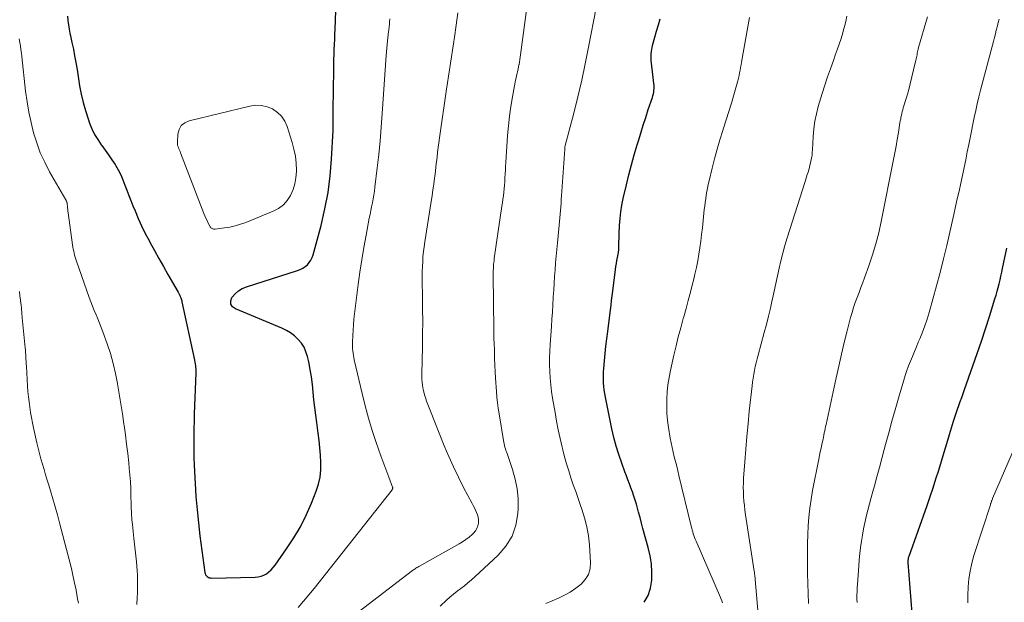
# Model space of a CAD drawing. Units: feet. Extents: x 2044991 to 2050004, y 554987 to 560000.
# Drawn here: x 2046316 to 2046469, y 556685 to 556775 of the extents above; entities that cross this region are included whole.
import ezdxf

# ---------------------------------------------------------------- set-up
doc = ezdxf.new("R2010")
doc.units = ezdxf.units.FT
doc.header["$LTSCALE"] = 100
doc.header["$MEASUREMENT"] = 0
doc.layers.add('CONTOUR INDEX', color=32, linetype='Continuous', lineweight=25)
doc.layers.add('CONTOUR INTERMEDIATE', color=40, linetype='Continuous', lineweight=15)

msp = doc.modelspace()

# ---------------------------------------------------------------- linework, layer by layer
at = {"layer": 'CONTOUR INDEX', "flags": 128}
for points, elevation in [([(2046323.89, 556775.8), (2046323.95, 556775.13), (2046324.04, 556774.47), (2046324.15, 556773.81), (2046324.27, 556773.15), (2046324.4, 556772.49), (2046324.57, 556771.73), (2046324.79, 556770.69), (2046324.99, 556769.65), (2046325.18, 556768.6), (2046325.36, 556767.55), (2046325.77, 556765.01), (2046326.02, 556763.71), (2046326.31, 556762.42), (2046326.67, 556761.15), (2046327.07, 556759.89), (2046327.31, 556759.21), (2046327.67, 556758.32), (2046328.09, 556757.46), (2046328.58, 556756.64), (2046329.13, 556755.84), (2046329.2, 556755.75), (2046329.75, 556755.02), (2046330.27, 556754.28), (2046330.78, 556753.53), (2046331.26, 556752.76), (2046331.31, 556752.68), (2046331.74, 556751.94), (2046332.14, 556751.18), (2046332.49, 556750.39), (2046332.8, 556749.59), (2046333.1, 556748.78), (2046333.41, 556747.98), (2046333.72, 556747.18), (2046334.04, 556746.38), (2046334.36, 556745.6), (2046334.86, 556744.42), (2046335.39, 556743.25), (2046335.95, 556742.1), (2046336.55, 556740.97), (2046336.68, 556740.71), (2046337.37, 556739.46), (2046338.06, 556738.21), (2046338.76, 556736.97), (2046339.46, 556735.73), (2046341.04, 556732.95), (2046341.1, 556732.86), (2046341.15, 556732.76), (2046341.2, 556732.67), (2046341.26, 556732.57), (2046341.31, 556732.48), (2046341.35, 556732.38), (2046341.39, 556732.28), (2046341.43, 556732.18), (2046341.46, 556732.08), (2046341.51, 556731.92), (2046341.56, 556731.77), (2046341.6, 556731.61), (2046341.64, 556731.46), (2046343.56, 556722.69), (2046343.61, 556722.41), (2046343.66, 556722.13), (2046343.7, 556721.85), (2046343.74, 556721.56), (2046343.76, 556721.28), (2046343.78, 556721), (2046343.78, 556720.71), (2046343.78, 556720.43), (2046343.56, 556714.05), (2046343.53, 556712.93), (2046343.5, 556711.81), (2046343.48, 556710.69), (2046343.47, 556709.57), (2046343.47, 556708.45), (2046343.49, 556707.33), (2046343.53, 556706.2), (2046343.58, 556705.08), (2046343.68, 556703.26), (2046343.82, 556701.24), (2046343.99, 556699.21), (2046344.2, 556697.19), (2046344.44, 556695.17), (2046345.2, 556689.48), (2046345.24, 556689.3), (2046345.31, 556689.13), (2046345.42, 556688.98), (2046345.55, 556688.84), (2046345.7, 556688.74), (2046345.87, 556688.66), (2046346.05, 556688.62), (2046346.24, 556688.6), (2046353.01, 556688.73), (2046353.47, 556688.78), (2046353.92, 556688.88), (2046354.35, 556689.05), (2046354.75, 556689.28), (2046355.13, 556689.56), (2046355.49, 556689.87), (2046355.8, 556690.22), (2046356.1, 556690.59), (2046357.89, 556693.13), (2046358.99, 556694.83), (2046360.02, 556696.57), (2046360.91, 556698.38), (2046361.73, 556700.24), (2046362.46, 556702.09), (2046362.81, 556703.17), (2046363.07, 556704.27), (2046363.19, 556705.39), (2046363.21, 556706.52), (2046363.15, 556707.66), (2046363.06, 556708.81), (2046362.94, 556709.95), (2046362.79, 556711.08), (2046362.56, 556712.73), (2046362.4, 556713.91), (2046362.25, 556715.09), (2046362.13, 556716.28), (2046362.02, 556717.46), (2046361.9, 556718.64), (2046361.75, 556719.82), (2046361.55, 556720.99), (2046361.31, 556722.15), (2046361.12, 556722.99), (2046360.89, 556723.72), (2046360.59, 556724.42), (2046360.18, 556725.05), (2046359.69, 556725.65), (2046359.12, 556726.18), (2046358.51, 556726.65), (2046357.85, 556727.04), (2046357.16, 556727.38), (2046349.94, 556730.36), (2046349.5, 556730.72), (2046349.24, 556731.13), (2046349.24, 556731.61), (2046349.41, 556732.15), (2046349.88, 556732.7), (2046350.4, 556733.17), (2046351.01, 556733.53), (2046351.67, 556733.82), (2046359.57, 556736.31), (2046359.99, 556736.48), (2046360.39, 556736.68), (2046360.76, 556736.94), (2046361.11, 556737.23), (2046361.41, 556737.57), (2046361.67, 556737.94), (2046361.86, 556738.34), (2046362.01, 556738.76), (2046363.23, 556743.33), (2046363.83, 556745.88), (2046364.31, 556748.44), (2046364.64, 556751.03), (2046364.86, 556753.63), (2046365.09, 556758.08), (2046365.11, 556758.48), (2046365.12, 556758.87), (2046365.12, 556759.27), (2046365.12, 556759.66), (2046365.11, 556760.06), (2046365.11, 556760.46), (2046365.11, 556760.85), (2046365.11, 556761.25), (2046365.2, 556767.48), (2046365.21, 556768.27), (2046365.23, 556769.06), (2046365.26, 556769.85), (2046365.28, 556770.64), (2046365.31, 556771.43), (2046365.35, 556772.22), (2046365.37, 556773.01), (2046365.4, 556773.8), (2046365.61, 556779.56)], 840), ([(2046413.38, 556684.84), (2046414, 556685.88), (2046414.37, 556687.03), (2046414.57, 556688.26), (2046414.57, 556689.54), (2046414.49, 556690.82), (2046414.28, 556692.08), (2046414, 556693.33), (2046413.19, 556696.29), (2046412.96, 556697.13), (2046412.73, 556697.98), (2046412.5, 556698.82), (2046412.27, 556699.66), (2046412.16, 556700.06), (2046411.98, 556700.7), (2046411.78, 556701.34), (2046411.56, 556701.97), (2046411.33, 556702.6), (2046411.08, 556703.23), (2046410.85, 556703.85), (2046410.61, 556704.48), (2046410.38, 556705.11), (2046409.89, 556706.45), (2046409.45, 556707.76), (2046409.04, 556709.08), (2046408.69, 556710.41), (2046408.38, 556711.76), (2046407.36, 556716.7), (2046407.26, 556717.25), (2046407.17, 556717.8), (2046407.11, 556718.35), (2046407.07, 556718.91), (2046407.05, 556719.47), (2046407.05, 556720.03), (2046407.07, 556720.59), (2046407.11, 556721.14), (2046407.21, 556722.32), (2046407.32, 556723.46), (2046407.44, 556724.6), (2046407.57, 556725.74), (2046407.71, 556726.88), (2046408.13, 556730.21), (2046408.23, 556730.95), (2046408.32, 556731.68), (2046408.41, 556732.42), (2046408.51, 556733.15), (2046408.93, 556736.49), (2046408.99, 556736.95), (2046409.06, 556737.42), (2046409.14, 556737.89), (2046409.22, 556738.35), (2046409.37, 556739.13), (2046409.38, 556739.2), (2046409.39, 556739.28), (2046409.41, 556739.35), (2046409.42, 556739.42), (2046409.43, 556739.49), (2046409.44, 556739.56), (2046409.44, 556739.63), (2046409.45, 556739.7), (2046409.46, 556740.39), (2046409.46, 556740.81), (2046409.48, 556741.22), (2046409.49, 556741.64), (2046409.51, 556742.05), (2046409.57, 556743.34), (2046409.64, 556744.39), (2046409.76, 556745.44), (2046409.93, 556746.47), (2046410.14, 556747.51), (2046410.63, 556749.62), (2046411.01, 556751.18), (2046411.41, 556752.73), (2046411.83, 556754.28), (2046412.28, 556755.82), (2046412.47, 556756.45), (2046412.85, 556757.67), (2046413.23, 556758.88), (2046413.62, 556760.09), (2046414.02, 556761.3), (2046414.65, 556763.19), (2046414.73, 556763.46), (2046414.8, 556763.73), (2046414.85, 556764), (2046414.9, 556764.27), (2046414.92, 556764.55), (2046414.93, 556764.82), (2046414.92, 556765.1), (2046414.9, 556765.37), (2046414.5, 556768.53), (2046414.47, 556768.88), (2046414.45, 556769.23), (2046414.45, 556769.58), (2046414.46, 556769.92), (2046414.46, 556769.98), (2046414.49, 556770.3), (2046414.54, 556770.62), (2046414.6, 556770.93), (2046414.68, 556771.25), (2046415.03, 556772.54), (2046415.31, 556773.5), (2046415.59, 556774.45), (2046415.88, 556775.4)], 860), ([(2046454.99, 556683.15), (2046454.34, 556691.03), (2046454.34, 556691.15), (2046454.34, 556691.28), (2046454.35, 556691.41), (2046454.37, 556691.53), (2046454.39, 556691.65), (2046454.42, 556691.78), (2046454.45, 556691.9), (2046454.49, 556692.02), (2046457.29, 556699.89), (2046457.76, 556701.25), (2046458.22, 556702.61), (2046458.66, 556703.99), (2046459.08, 556705.36), (2046459.5, 556706.74), (2046459.92, 556708.12), (2046460.34, 556709.5), (2046460.76, 556710.88), (2046461.39, 556712.94), (2046461.58, 556713.56), (2046461.78, 556714.18), (2046461.99, 556714.79), (2046462.21, 556715.41), (2046462.43, 556716.02), (2046462.65, 556716.64), (2046462.87, 556717.25), (2046463.09, 556717.87), (2046464.39, 556721.52), (2046465.06, 556723.44), (2046465.72, 556725.36), (2046466.35, 556727.29), (2046466.96, 556729.22), (2046467.81, 556731.94), (2046467.99, 556732.52), (2046468.15, 556733.11), (2046468.31, 556733.69), (2046468.46, 556734.28), (2046468.6, 556734.87), (2046468.73, 556735.46), (2046468.87, 556736.05), (2046469, 556736.64), (2046469.68, 556739.8)], 880)]:
    msp.add_lwpolyline(points, dxfattribs=dict(at, elevation=elevation))
at = {"layer": 'CONTOUR INTERMEDIATE', "flags": 128}
for points, elevation in [([(2046381.74, 556684.26), (2046382.69, 556685.15), (2046383.22, 556685.64), (2046383.77, 556686.1), (2046384.33, 556686.55), (2046384.9, 556686.98), (2046385.47, 556687.41), (2046386.03, 556687.86), (2046386.58, 556688.32), (2046387.11, 556688.8), (2046390.73, 556692.17), (2046391.93, 556693.58), (2046392.88, 556695.11), (2046393.45, 556696.82), (2046393.77, 556698.65), (2046393.81, 556699.38), (2046393.8, 556700.93), (2046393.68, 556702.46), (2046393.37, 556703.97), (2046392.95, 556705.46), (2046392.09, 556707.92), (2046392.01, 556708.17), (2046391.92, 556708.42), (2046391.85, 556708.67), (2046391.77, 556708.92), (2046391.7, 556709.18), (2046391.64, 556709.44), (2046391.58, 556709.7), (2046391.53, 556709.96), (2046390.85, 556714.09), (2046390.72, 556714.95), (2046390.6, 556715.82), (2046390.52, 556716.69), (2046390.45, 556717.57), (2046390.32, 556719.61), (2046390.26, 556720.63), (2046390.21, 556721.65), (2046390.17, 556722.68), (2046390.13, 556723.7), (2046390.08, 556725.29), (2046390.07, 556725.52), (2046390.06, 556725.75), (2046390.05, 556725.99), (2046390.05, 556726.22), (2046390.04, 556726.45), (2046390.04, 556726.68), (2046390.04, 556726.91), (2046390.03, 556727.15), (2046389.95, 556735.67), (2046389.95, 556735.99), (2046389.96, 556736.3), (2046389.97, 556736.62), (2046389.99, 556736.93), (2046390.01, 556737.25), (2046390.04, 556737.56), (2046390.08, 556737.88), (2046390.12, 556738.19), (2046391.3, 556746.3), (2046391.38, 556746.85), (2046391.45, 556747.39), (2046391.52, 556747.94), (2046391.58, 556748.48), (2046391.64, 556749.03), (2046391.69, 556749.57), (2046391.73, 556750.12), (2046391.76, 556750.67), (2046391.77, 556750.74), (2046391.8, 556751.32), (2046391.83, 556751.91), (2046391.87, 556752.49), (2046391.91, 556753.08), (2046392.19, 556757.3), (2046392.32, 556758.8), (2046392.48, 556760.3), (2046392.69, 556761.79), (2046392.94, 556763.27), (2046393.36, 556765.55), (2046393.42, 556765.89), (2046393.49, 556766.23), (2046393.57, 556766.57), (2046393.65, 556766.91), (2046393.73, 556767.24), (2046393.8, 556767.58), (2046393.87, 556767.92), (2046393.94, 556768.26), (2046393.95, 556768.32), (2046394.01, 556768.69), (2046394.07, 556769.06), (2046394.13, 556769.43), (2046394.18, 556769.8), (2046395.54, 556779.87)], 852), ([(2046368.34, 556682.81), (2046377.43, 556689.76), (2046377.56, 556689.86), (2046377.69, 556689.95), (2046377.82, 556690.04), (2046377.96, 556690.13), (2046378.1, 556690.22), (2046378.24, 556690.3), (2046378.38, 556690.38), (2046378.52, 556690.46), (2046384.67, 556693.91), (2046385.2, 556694.23), (2046385.71, 556694.58), (2046386.2, 556694.96), (2046386.68, 556695.36), (2046386.9, 556695.56), (2046387.2, 556695.91), (2046387.43, 556696.28), (2046387.57, 556696.7), (2046387.65, 556697.15), (2046387.66, 556697.32), (2046387.65, 556697.7), (2046387.61, 556698.07), (2046387.51, 556698.44), (2046387.37, 556698.79), (2046387.21, 556699.14), (2046387.04, 556699.49), (2046386.86, 556699.84), (2046386.69, 556700.18), (2046385.36, 556702.66), (2046384.54, 556704.25), (2046383.76, 556705.86), (2046383.04, 556707.49), (2046382.35, 556709.14), (2046380.21, 556714.49), (2046380.01, 556715.02), (2046379.81, 556715.55), (2046379.62, 556716.08), (2046379.44, 556716.61), (2046379.36, 556716.86), (2046379.24, 556717.27), (2046379.13, 556717.69), (2046379.04, 556718.12), (2046378.97, 556718.54), (2046378.92, 556718.98), (2046378.88, 556719.41), (2046378.86, 556719.84), (2046378.86, 556720.27), (2046378.95, 556724.49), (2046378.98, 556726.44), (2046379, 556728.4), (2046378.99, 556730.35), (2046378.98, 556732.31), (2046378.94, 556734.69), (2046378.94, 556735.45), (2046378.94, 556736.22), (2046378.97, 556736.98), (2046379, 556737.74), (2046379.05, 556738.5), (2046379.12, 556739.26), (2046379.21, 556740.01), (2046379.32, 556740.77), (2046380.33, 556747.04), (2046380.47, 556747.94), (2046380.6, 556748.84), (2046380.73, 556749.74), (2046380.85, 556750.64), (2046380.89, 556750.96), (2046380.98, 556751.71), (2046381.06, 556752.45), (2046381.15, 556753.19), (2046381.23, 556753.94), (2046381.31, 556754.68), (2046381.4, 556755.43), (2046381.49, 556756.17), (2046381.6, 556756.91), (2046382.69, 556764.45), (2046382.84, 556765.46), (2046382.99, 556766.47), (2046383.15, 556767.49), (2046383.32, 556768.5), (2046383.48, 556769.51), (2046383.64, 556770.52), (2046383.79, 556771.53), (2046383.94, 556772.55), (2046384.19, 556774.41), (2046384.44, 556776.3)], 848), ([(2046398.13, 556684.65), (2046400.06, 556685.49), (2046401, 556685.94), (2046401.9, 556686.44), (2046402.76, 556687.02), (2046403.58, 556687.64), (2046404.24, 556688.37), (2046404.73, 556689.16), (2046404.97, 556690.07), (2046405.05, 556691.04), (2046404.87, 556693.74), (2046404.72, 556695.16), (2046404.49, 556696.56), (2046404.14, 556697.95), (2046403.72, 556699.31), (2046403.51, 556699.89), (2046403.13, 556700.96), (2046402.76, 556702.02), (2046402.38, 556703.09), (2046402.01, 556704.16), (2046401.66, 556705.23), (2046401.33, 556706.31), (2046401.03, 556707.4), (2046400.75, 556708.49), (2046400.64, 556708.94), (2046400.34, 556710.27), (2046400.05, 556711.6), (2046399.79, 556712.94), (2046399.55, 556714.28), (2046399.16, 556716.5), (2046399.01, 556717.54), (2046398.87, 556718.58), (2046398.78, 556719.63), (2046398.71, 556720.67), (2046398.68, 556721.72), (2046398.68, 556722.77), (2046398.71, 556723.82), (2046398.77, 556724.87), (2046398.97, 556727.64), (2046399.05, 556728.76), (2046399.13, 556729.88), (2046399.2, 556731), (2046399.27, 556732.12), (2046399.27, 556732.25), (2046399.34, 556733.3), (2046399.4, 556734.36), (2046399.47, 556735.41), (2046399.55, 556736.46), (2046399.63, 556737.51), (2046399.71, 556738.56), (2046399.81, 556739.6), (2046399.92, 556740.65), (2046400.2, 556743.39), (2046400.26, 556743.96), (2046400.31, 556744.52), (2046400.35, 556745.09), (2046400.4, 556745.66), (2046400.43, 556746.23), (2046400.47, 556746.79), (2046400.51, 556747.36), (2046400.55, 556747.93), (2046401.04, 556755.14), (2046401.04, 556755.21), (2046401.05, 556755.28), (2046401.05, 556755.35), (2046401.06, 556755.42), (2046401.07, 556755.53), (2046401.07, 556755.55), (2046401.08, 556755.57), (2046401.08, 556755.59), (2046401.08, 556755.6), (2046401.09, 556755.68), (2046401.1, 556755.69), (2046401.1, 556755.71), (2046401.11, 556755.73), (2046401.11, 556755.75), (2046402.44, 556760.77), (2046403.08, 556763.31), (2046403.69, 556765.86), (2046404.24, 556768.41), (2046404.76, 556770.98), (2046405.94, 556777.1)], 856), ([(2046373.11, 556705.91), (2046372.81, 556706.73), (2046372.51, 556707.56), (2046371.79, 556709.65), (2046371.16, 556711.53), (2046370.58, 556713.42), (2046370.06, 556715.33), (2046369.59, 556717.26), (2046368.38, 556722.48), (2046368.31, 556722.82), (2046368.25, 556723.16), (2046368.2, 556723.5), (2046368.16, 556723.85), (2046368.13, 556724.19), (2046368.12, 556724.54), (2046368.11, 556724.88), (2046368.12, 556725.23), (2046368.16, 556726.23), (2046368.2, 556727.07), (2046368.26, 556727.92), (2046368.34, 556728.76), (2046368.43, 556729.6), (2046369, 556734.17), (2046369.26, 556736.09), (2046369.54, 556738.01), (2046369.87, 556739.92), (2046370.22, 556741.83), (2046370.72, 556744.43), (2046370.84, 556745.03), (2046370.96, 556745.63), (2046371.08, 556746.24), (2046371.2, 556746.84), (2046371.31, 556747.45), (2046371.41, 556748.05), (2046371.5, 556748.66), (2046371.58, 556749.27), (2046371.94, 556752.26), (2046372.18, 556754.36), (2046372.39, 556756.47), (2046372.57, 556758.58), (2046372.73, 556760.7), (2046373.34, 556769.68), (2046373.39, 556770.26), (2046373.43, 556770.83), (2046373.48, 556771.41), (2046373.54, 556771.98), (2046373.64, 556772.91), (2046373.65, 556773.02), (2046373.66, 556773.13), (2046373.68, 556773.25), (2046373.69, 556773.36), (2046373.71, 556773.47), (2046373.73, 556773.59), (2046373.75, 556773.7), (2046373.76, 556773.81), (2046373.79, 556774.01), (2046373.81, 556774.23), (2046373.84, 556774.44), (2046373.86, 556774.65), (2046373.87, 556774.87), (2046373.9, 556775.4)], 844), ([(2046425.54, 556684.77), (2046425.43, 556685.05), (2046425.32, 556685.32), (2046425.2, 556685.6), (2046421.43, 556694.34), (2046421.31, 556694.62), (2046421.2, 556694.91), (2046421.1, 556695.19), (2046421, 556695.48), (2046420.91, 556695.77), (2046420.83, 556696.06), (2046420.75, 556696.36), (2046420.68, 556696.65), (2046418.77, 556704.54), (2046418.59, 556705.26), (2046418.42, 556705.98), (2046418.23, 556706.69), (2046418.05, 556707.41), (2046417.87, 556708.13), (2046417.71, 556708.85), (2046417.56, 556709.57), (2046417.43, 556710.3), (2046417.15, 556711.97), (2046417, 556713.07), (2046416.9, 556714.17), (2046416.87, 556715.28), (2046416.88, 556716.39), (2046416.96, 556717.5), (2046417.07, 556718.61), (2046417.25, 556719.71), (2046417.46, 556720.8), (2046417.99, 556723.19), (2046418.32, 556724.62), (2046418.67, 556726.04), (2046419.04, 556727.46), (2046419.43, 556728.88), (2046419.51, 556729.17), (2046419.87, 556730.44), (2046420.21, 556731.7), (2046420.55, 556732.97), (2046420.88, 556734.25), (2046421.02, 556734.78), (2046421.26, 556735.79), (2046421.49, 556736.8), (2046421.68, 556737.82), (2046421.86, 556738.85), (2046422.02, 556739.87), (2046422.16, 556740.9), (2046422.29, 556741.93), (2046422.41, 556742.97), (2046422.71, 556745.78), (2046422.77, 556746.34), (2046422.84, 556746.9), (2046422.92, 556747.46), (2046423, 556748.02), (2046423.09, 556748.57), (2046423.2, 556749.13), (2046423.31, 556749.68), (2046423.44, 556750.23), (2046423.92, 556752.2), (2046424.3, 556753.68), (2046424.71, 556755.16), (2046425.14, 556756.62), (2046425.59, 556758.08), (2046425.7, 556758.42), (2046426.11, 556759.71), (2046426.52, 556761), (2046426.91, 556762.3), (2046427.29, 556763.59), (2046427.81, 556765.39), (2046427.92, 556765.79), (2046428.02, 556766.2), (2046428.11, 556766.6), (2046428.19, 556767.01), (2046428.27, 556767.42), (2046428.34, 556767.83), (2046428.42, 556768.24), (2046428.49, 556768.65), (2046429.74, 556775.58)], 864), ([(2046431.19, 556681.8), (2046430.61, 556688.37), (2046430.59, 556688.53), (2046430.58, 556688.7), (2046430.56, 556688.86), (2046430.54, 556689.02), (2046430.52, 556689.19), (2046430.5, 556689.35), (2046430.48, 556689.51), (2046430.45, 556689.67), (2046429.11, 556698.43), (2046429.01, 556699.14), (2046428.93, 556699.84), (2046428.86, 556700.55), (2046428.8, 556701.26), (2046428.77, 556701.97), (2046428.76, 556702.68), (2046428.77, 556703.39), (2046428.81, 556704.1), (2046428.98, 556706.63), (2046429.13, 556708.6), (2046429.3, 556710.58), (2046429.49, 556712.55), (2046429.69, 556714.52), (2046430.12, 556718.42), (2046430.19, 556719.02), (2046430.27, 556719.63), (2046430.37, 556720.23), (2046430.48, 556720.84), (2046430.61, 556721.44), (2046430.74, 556722.03), (2046430.89, 556722.63), (2046431.05, 556723.22), (2046432.01, 556726.73), (2046432.34, 556727.98), (2046432.66, 556729.24), (2046432.96, 556730.5), (2046433.24, 556731.77), (2046433.28, 556731.93), (2046433.53, 556733.11), (2046433.79, 556734.3), (2046434.05, 556735.49), (2046434.31, 556736.68), (2046434.59, 556737.86), (2046434.89, 556739.04), (2046435.22, 556740.21), (2046435.57, 556741.38), (2046438.34, 556750.14), (2046438.46, 556750.5), (2046438.57, 556750.86), (2046438.68, 556751.22), (2046438.8, 556751.58), (2046438.91, 556751.94), (2046439.01, 556752.3), (2046439.1, 556752.67), (2046439.19, 556753.04), (2046439.39, 556754), (2046439.42, 556754.13), (2046439.44, 556754.26), (2046439.45, 556754.39), (2046439.46, 556754.52), (2046439.46, 556754.65), (2046439.47, 556754.78), (2046439.48, 556754.91), (2046439.48, 556755.04), (2046439.59, 556757.15), (2046439.7, 556758.33), (2046439.86, 556759.5), (2046440.1, 556760.65), (2046440.4, 556761.79), (2046441.01, 556763.81), (2046441.41, 556765.09), (2046441.83, 556766.38), (2046442.28, 556767.65), (2046442.74, 556768.92), (2046443.04, 556769.73), (2046443.35, 556770.59), (2046443.65, 556771.46), (2046443.93, 556772.34), (2046444.19, 556773.22), (2046444.25, 556773.45), (2046444.46, 556774.22), (2046444.66, 556775), (2046444.84, 556775.78)], 868), ([(2046438.88, 556684.67), (2046438.82, 556686.22), (2046438.77, 556687.77), (2046438.74, 556689.32), (2046438.71, 556690.87), (2046438.71, 556691.21), (2046438.71, 556692.59), (2046438.73, 556693.96), (2046438.77, 556695.34), (2046438.83, 556696.71), (2046438.94, 556698.08), (2046439.08, 556699.45), (2046439.28, 556700.81), (2046439.52, 556702.17), (2046440.47, 556707.04), (2046440.59, 556707.61), (2046440.7, 556708.19), (2046440.83, 556708.76), (2046440.95, 556709.33), (2046441.06, 556709.81), (2046441.13, 556710.14), (2046441.2, 556710.47), (2046441.27, 556710.8), (2046441.33, 556711.13), (2046441.4, 556711.46), (2046441.47, 556711.79), (2046441.53, 556712.12), (2046441.6, 556712.45), (2046443.17, 556719.68), (2046443.57, 556721.51), (2046443.99, 556723.34), (2046444.43, 556725.16), (2046444.89, 556726.98), (2046445.41, 556729.03), (2046445.63, 556729.82), (2046445.86, 556730.6), (2046446.13, 556731.38), (2046446.42, 556732.15), (2046446.72, 556732.92), (2046447.01, 556733.68), (2046447.3, 556734.45), (2046447.58, 556735.22), (2046448.25, 556737.04), (2046448.82, 556738.74), (2046449.34, 556740.45), (2046449.78, 556742.18), (2046450.17, 556743.92), (2046452.08, 556753.54), (2046452.29, 556754.58), (2046452.48, 556755.63), (2046452.66, 556756.68), (2046452.83, 556757.73), (2046453.07, 556759.25), (2046453.12, 556759.54), (2046453.18, 556759.83), (2046453.23, 556760.12), (2046453.3, 556760.41), (2046453.36, 556760.7), (2046453.43, 556760.99), (2046453.51, 556761.27), (2046453.59, 556761.56), (2046454.07, 556763.18), (2046454.37, 556764.24), (2046454.66, 556765.31), (2046454.93, 556766.38), (2046455.18, 556767.45), (2046455.57, 556769.16), (2046455.62, 556769.38), (2046455.67, 556769.6), (2046455.72, 556769.82), (2046455.76, 556770.04), (2046455.81, 556770.27), (2046455.86, 556770.48), (2046455.91, 556770.7), (2046455.97, 556770.92), (2046457.35, 556775.69)], 872), ([(2046446.41, 556684.81), (2046446.4, 556685.38), (2046446.4, 556685.96), (2046446.41, 556686.54), (2046446.43, 556687.11), (2046446.47, 556687.68), (2046446.67, 556690.47), (2046446.75, 556691.44), (2046446.84, 556692.4), (2046446.96, 556693.36), (2046447.09, 556694.32), (2046447.24, 556695.27), (2046447.41, 556696.22), (2046447.61, 556697.17), (2046447.83, 556698.11), (2046447.84, 556698.18), (2046448.09, 556699.15), (2046448.34, 556700.13), (2046448.6, 556701.1), (2046448.86, 556702.06), (2046449.1, 556702.94), (2046449.49, 556704.34), (2046449.88, 556705.75), (2046450.26, 556707.16), (2046450.63, 556708.57), (2046450.83, 556709.34), (2046451.32, 556711.14), (2046451.81, 556712.93), (2046452.32, 556714.71), (2046452.83, 556716.5), (2046453.66, 556719.3), (2046453.9, 556720.05), (2046454.15, 556720.8), (2046454.42, 556721.54), (2046454.71, 556722.28), (2046455.01, 556723.01), (2046455.32, 556723.74), (2046455.62, 556724.47), (2046455.92, 556725.2), (2046456.15, 556725.75), (2046456.55, 556726.75), (2046456.93, 556727.77), (2046457.27, 556728.8), (2046457.59, 556729.84), (2046458.18, 556731.89), (2046458.76, 556733.96), (2046459.32, 556736.03), (2046459.84, 556738.12), (2046460.33, 556740.21), (2046461.43, 556745.04), (2046461.7, 556746.25), (2046461.97, 556747.46), (2046462.24, 556748.67), (2046462.5, 556749.88), (2046462.76, 556751.09), (2046463.02, 556752.3), (2046463.27, 556753.52), (2046463.51, 556754.73), (2046463.74, 556755.87), (2046463.95, 556756.93), (2046464.17, 556757.98), (2046464.38, 556759.04), (2046464.6, 556760.1), (2046464.83, 556761.16), (2046465.07, 556762.21), (2046465.33, 556763.26), (2046465.59, 556764.3), (2046467.42, 556771.29), (2046467.57, 556771.88), (2046467.73, 556772.47), (2046467.88, 556773.06), (2046468.02, 556773.65), (2046468.06, 556773.8), (2046468.19, 556774.32), (2046468.33, 556774.83), (2046468.46, 556775.34)], 876), ([(2046316.4, 556772.28), (2046316.49, 556771.73), (2046316.58, 556771.18), (2046316.66, 556770.63), (2046316.73, 556770.08), (2046316.79, 556769.52), (2046317.39, 556764.16), (2046317.61, 556762.53), (2046317.88, 556760.91), (2046318.22, 556759.3), (2046318.61, 556757.71), (2046319.1, 556756.14), (2046319.66, 556754.61), (2046320.34, 556753.13), (2046321.1, 556751.67), (2046323.61, 556747.32), (2046323.66, 556747.24), (2046323.7, 556747.16), (2046323.73, 556747.08), (2046323.77, 556746.99), (2046323.79, 556746.91), (2046323.82, 556746.82), (2046323.83, 556746.73), (2046323.84, 556746.64), (2046323.87, 556746.31), (2046323.89, 556746.05), (2046323.91, 556745.79), (2046323.94, 556745.53), (2046323.97, 556745.28), (2046324.68, 556740.3), (2046324.72, 556739.98), (2046324.78, 556739.66), (2046324.84, 556739.34), (2046324.91, 556739.02), (2046324.99, 556738.71), (2046325.08, 556738.39), (2046325.17, 556738.08), (2046325.28, 556737.78), (2046327.26, 556732.12), (2046327.5, 556731.45), (2046327.76, 556730.79), (2046328.03, 556730.13), (2046328.31, 556729.48), (2046328.59, 556728.83), (2046328.87, 556728.17), (2046329.12, 556727.51), (2046329.37, 556726.84), (2046330.04, 556724.94), (2046330.53, 556723.43), (2046330.97, 556721.9), (2046331.33, 556720.35), (2046331.64, 556718.79), (2046331.65, 556718.76), (2046331.91, 556717.2), (2046332.16, 556715.64), (2046332.4, 556714.08), (2046332.63, 556712.51), (2046332.66, 556712.26), (2046332.86, 556710.82), (2046333.05, 556709.37), (2046333.22, 556707.93), (2046333.38, 556706.48), (2046333.46, 556705.68), (2046333.56, 556704.63), (2046333.64, 556703.58), (2046333.7, 556702.52), (2046333.73, 556701.47), (2046333.76, 556700.04), (2046333.77, 556699.69), (2046333.78, 556699.35), (2046333.79, 556699.01), (2046333.81, 556698.67), (2046333.83, 556698.33), (2046333.85, 556697.99), (2046333.88, 556697.65), (2046333.92, 556697.3), (2046333.96, 556696.92), (2046334.02, 556696.39), (2046334.08, 556695.85), (2046334.14, 556695.32), (2046334.19, 556694.78), (2046334.57, 556691.14), (2046334.63, 556690.45), (2046334.68, 556689.76), (2046334.72, 556689.07), (2046334.74, 556688.38), (2046334.74, 556687.68), (2046334.73, 556686.99), (2046334.72, 556686.3), (2046334.69, 556685.61), (2046334.63, 556684.48)], 844), ([(2046341.54, 556758.82), (2046341.21, 556758.22), (2046341.01, 556757.5), (2046340.94, 556756.26), (2046340.95, 556756.04), (2046340.97, 556755.83), (2046341.02, 556755.62), (2046341.09, 556755.42), (2046341.18, 556755.21), (2046341.27, 556755.01), (2046341.35, 556754.81), (2046341.43, 556754.6), (2046345.05, 556745.2), (2046345.21, 556744.82), (2046345.37, 556744.44), (2046345.54, 556744.07), (2046345.71, 556743.7), (2046345.96, 556743.2), (2046346.03, 556743.09), (2046346.11, 556742.99), (2046346.2, 556742.9), (2046346.31, 556742.83), (2046346.43, 556742.78), (2046346.55, 556742.74), (2046346.68, 556742.73), (2046346.81, 556742.73), (2046348.25, 556742.93), (2046349.09, 556743.07), (2046349.92, 556743.26), (2046350.73, 556743.51), (2046351.54, 556743.8), (2046355.81, 556745.52), (2046356.64, 556745.97), (2046357.38, 556746.51), (2046357.99, 556747.2), (2046358.51, 556747.99), (2046358.89, 556748.88), (2046359.18, 556749.78), (2046359.34, 556750.72), (2046359.4, 556751.68), (2046359.4, 556751.91), (2046359.35, 556753), (2046359.24, 556754.08), (2046359.03, 556755.14), (2046358.75, 556756.19), (2046357.97, 556758.67), (2046357.6, 556759.51), (2046357.11, 556760.26), (2046356.47, 556760.87), (2046355.72, 556761.4), (2046354.86, 556761.74), (2046353.99, 556761.95), (2046353.1, 556761.97), (2046352.18, 556761.85), (2046342.75, 556759.57), (2046342.07, 556759.25), (2046341.54, 556758.82)], 836), ([(2046316.44, 556733.07), (2046316.51, 556732.4), (2046316.59, 556731.73), (2046316.69, 556730.85), (2046316.72, 556730.62), (2046316.74, 556730.39), (2046316.76, 556730.16), (2046316.78, 556729.93), (2046316.8, 556729.7), (2046316.82, 556729.46), (2046316.85, 556729.23), (2046316.87, 556729), (2046317.31, 556724.32), (2046317.34, 556723.97), (2046317.37, 556723.61), (2046317.4, 556723.26), (2046317.42, 556722.9), (2046317.44, 556722.55), (2046317.46, 556722.19), (2046317.48, 556721.84), (2046317.5, 556721.48), (2046317.69, 556718.37), (2046317.75, 556717.55), (2046317.82, 556716.74), (2046317.92, 556715.93), (2046318.03, 556715.12), (2046318.15, 556714.31), (2046318.29, 556713.51), (2046318.45, 556712.71), (2046318.62, 556711.91), (2046319.13, 556709.59), (2046319.33, 556708.75), (2046319.53, 556707.92), (2046319.76, 556707.1), (2046319.99, 556706.28), (2046320.24, 556705.46), (2046320.48, 556704.64), (2046320.73, 556703.82), (2046320.98, 556703), (2046321.23, 556702.16), (2046321.6, 556700.91), (2046321.96, 556699.67), (2046322.31, 556698.42), (2046322.65, 556697.17), (2046323.99, 556692.08), (2046324.24, 556691.08), (2046324.49, 556690.08), (2046324.72, 556689.08), (2046324.94, 556688.08), (2046325.09, 556687.38), (2046325.22, 556686.72), (2046325.35, 556686.06), (2046325.46, 556685.4), (2046325.57, 556684.73)], 848), ([(2046463.62, 556684.75), (2046463.6, 556685.33), (2046463.6, 556685.91), (2046463.67, 556687.24), (2046463.78, 556688.48), (2046463.95, 556689.7), (2046464.22, 556690.91), (2046464.55, 556692.11), (2046467.1, 556699.98), (2046467.12, 556700.04), (2046467.14, 556700.11), (2046467.16, 556700.18), (2046467.19, 556700.24), (2046467.21, 556700.31), (2046467.23, 556700.38), (2046467.26, 556700.44), (2046467.28, 556700.51), (2046467.3, 556700.57), (2046467.34, 556700.66), (2046467.37, 556700.76), (2046467.41, 556700.85), (2046467.45, 556700.94), (2046471.17, 556709.54)], 884), ([(2046359.67, 556684.06), (2046360.51, 556685.02), (2046361.33, 556686.01), (2046362.14, 556687), (2046374.25, 556702.32), (2046374.28, 556702.37), (2046374.31, 556702.41), (2046374.33, 556702.46), (2046374.34, 556702.51), (2046374.35, 556702.56), (2046374.36, 556702.62), (2046374.35, 556702.67), (2046374.33, 556702.72), (2046373.73, 556704.26), (2046373.42, 556705.08), (2046373.11, 556705.91)], 844)]:
    msp.add_lwpolyline(points, dxfattribs=dict(at, elevation=elevation))

doc.saveas('drawing.dxf')
